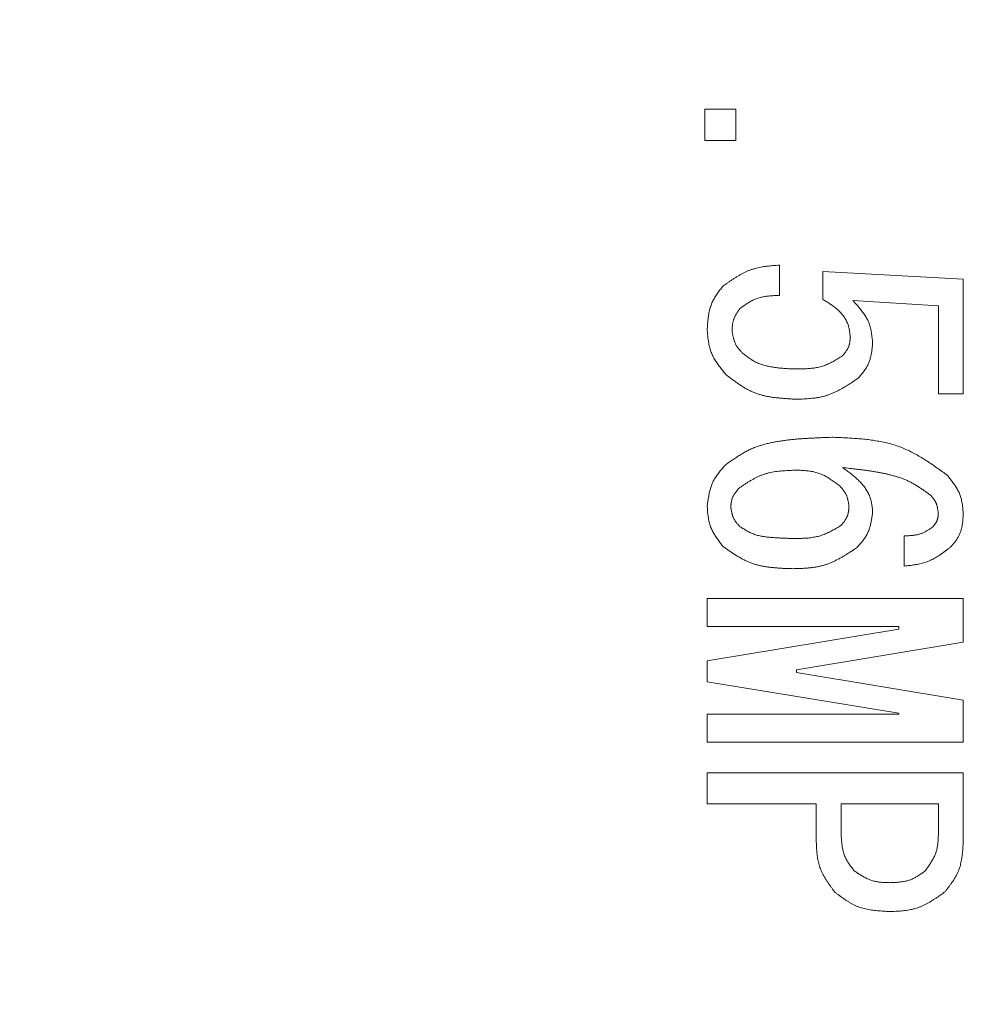
# Model space of a CAD drawing. Units: millimetres. Extents: x 146 to 5773, y -3013 to 4136.
# Drawn here: x 4119 to 4130, y 3477 to 3488 of the extents above; entities that cross this region are included whole.
import ezdxf

# ---------------------------------------------------------------- set-up
doc = ezdxf.new("R2010")
doc.units = ezdxf.units.MM
doc.layers.add('NoLayerName_001', color=7, linetype='Continuous')

msp = doc.modelspace()

# ---------------------------------------------------------------- linework, layer by layer
at = {"layer": 'NoLayerName_001', "color": 6, "linetype": 'Continuous', "lineweight": 9}
for p, q in [((4126.824, 3486.735), (4126.824, 3487.096)), ((4126.824, 3487.096), (4127.185, 3487.096)), ((4127.185, 3487.096), (4127.185, 3486.735)), ((4127.185, 3486.735), (4126.824, 3486.735)), ((4127.689, 3485.286), (4127.689, 3484.935)), ((4128.192, 3484.889), (4128.192, 3485.214)), ((4128.192, 3485.214), (4129.824, 3485.123)), ((4129.824, 3485.123), (4129.824, 3483.791)), ((4129.536, 3484.813), (4128.543, 3484.874)), ((4129.536, 3483.791), (4129.536, 3484.813)), ((4129.824, 3483.791), (4129.536, 3483.791)), ((4129.138, 3481.793), (4129.138, 3482.144)), ((4126.851, 3481.416), (4129.824, 3481.416)), ((4126.851, 3481.091), (4126.851, 3481.416)), ((4129.824, 3481.416), (4129.824, 3480.908)), ((4129.077, 3481.091), (4126.851, 3481.091)), ((4129.077, 3481.061), (4129.077, 3481.091)), ((4126.851, 3480.694), (4129.077, 3481.061)), ((4129.824, 3480.908), (4127.887, 3480.588)), ((4126.851, 3480.45), (4126.851, 3480.694)), ((4127.887, 3480.588), (4127.887, 3480.557)), ((4127.887, 3480.557), (4129.824, 3480.237)), ((4129.077, 3480.084), (4126.851, 3480.45)), ((4129.824, 3480.237), (4129.824, 3479.749)), ((4126.851, 3480.073), (4129.077, 3480.073)), ((4126.851, 3479.749), (4126.851, 3480.073)), ((4129.077, 3480.073), (4129.077, 3480.084)), ((4129.824, 3479.749), (4126.851, 3479.749)), ((4126.851, 3479.032), (4126.851, 3479.393)), ((4126.851, 3479.393), (4129.824, 3479.393)), ((4129.824, 3479.393), (4129.824, 3478.589)), ((4128.117, 3479.032), (4126.851, 3479.032)), ((4128.117, 3478.589), (4128.117, 3479.032)), ((4128.406, 3479.032), (4128.406, 3478.681)), ((4129.536, 3479.032), (4128.406, 3479.032)), ((4129.536, 3478.681), (4129.536, 3479.032))]:
    msp.add_line(p, q, dxfattribs=at)
msp.add_arc((4180.919, 3488.277), 79.493, 320.5594, 171.1707, dxfattribs=at)
for points, knots in [([(4127.033, 3485.042), (4127.043, 3485.049), (4127.063, 3485.063), (4127.092, 3485.084), (4127.122, 3485.105), (4127.152, 3485.125), (4127.182, 3485.144), (4127.213, 3485.163), (4127.244, 3485.181), (4127.275, 3485.197), (4127.307, 3485.212), (4127.339, 3485.226), (4127.372, 3485.238), (4127.406, 3485.248), (4127.44, 3485.256), (4127.475, 3485.263), (4127.51, 3485.269), (4127.545, 3485.274), (4127.581, 3485.278), (4127.617, 3485.281), (4127.653, 3485.283), (4127.677, 3485.285), (4127.689, 3485.286)], [0, 0, 0, 0, 0.0364471, 0.072845, 0.109147, 0.145311, 0.1813024, 0.2170966, 0.2526816, 0.2880612, 0.3232581, 0.3583163, 0.393305, 0.4283186, 0.4634495, 0.4987568, 0.5342696, 0.569991, 0.6059034, 0.6419729, 0.6781537, 0.7143921, 0.7143921, 0.7143921, 0.7143921]), ([(4126.851, 3484.538), (4126.852, 3484.548), (4126.853, 3484.566), (4126.855, 3484.594), (4126.857, 3484.622), (4126.859, 3484.65), (4126.863, 3484.677), (4126.866, 3484.705), (4126.871, 3484.732), (4126.877, 3484.758), (4126.883, 3484.784), (4126.891, 3484.81), (4126.9, 3484.835), (4126.911, 3484.86), (4126.923, 3484.884), (4126.937, 3484.907), (4126.951, 3484.93), (4126.967, 3484.953), (4126.983, 3484.975), (4126.999, 3484.998), (4127.016, 3485.02), (4127.027, 3485.034), (4127.033, 3485.042)], [0, 0, 0, 0, 0.0280761, 0.0561082, 0.0840542, 0.1118765, 0.1395437, 0.1670335, 0.1943347, 0.2214504, 0.2484003, 0.2752236, 0.301982, 0.3287602, 0.3556427, 0.3826839, 0.4099102, 0.4373248, 0.464912, 0.4926409, 0.5204703, 0.5483517, 0.5483517, 0.5483517, 0.5483517]), ([(4127.689, 3484.935), (4127.68, 3484.935), (4127.664, 3484.934), (4127.638, 3484.933), (4127.613, 3484.931), (4127.588, 3484.93), (4127.564, 3484.927), (4127.539, 3484.925), (4127.515, 3484.921), (4127.491, 3484.916), (4127.467, 3484.911), (4127.444, 3484.904), (4127.421, 3484.897), (4127.398, 3484.888), (4127.376, 3484.877), (4127.355, 3484.866), (4127.334, 3484.853), (4127.313, 3484.84), (4127.292, 3484.826), (4127.272, 3484.812), (4127.252, 3484.797), (4127.238, 3484.787), (4127.231, 3484.783)], [0, 0, 0, 0, 0.0252724, 0.0505061, 0.0756643, 0.100714, 0.1256277, 0.1503858, 0.1749785, 0.1994083, 0.2236926, 0.2478656, 0.2719811, 0.2961132, 0.3203362, 0.3446981, 0.3692223, 0.3939118, 0.4187527, 0.4437181, 0.4687719, 0.4938712, 0.4938712, 0.4938712, 0.4938712]), ([(4128.513, 3484.447), (4128.512, 3484.455), (4128.51, 3484.47), (4128.508, 3484.493), (4128.504, 3484.516), (4128.501, 3484.539), (4128.496, 3484.561), (4128.49, 3484.583), (4128.483, 3484.605), (4128.474, 3484.626), (4128.464, 3484.647), (4128.453, 3484.667), (4128.44, 3484.686), (4128.426, 3484.705), (4128.412, 3484.723), (4128.396, 3484.74), (4128.38, 3484.756), (4128.363, 3484.772), (4128.345, 3484.787), (4128.327, 3484.801), (4128.309, 3484.815), (4128.29, 3484.828), (4128.271, 3484.841), (4128.251, 3484.853), (4128.232, 3484.865), (4128.212, 3484.877), (4128.199, 3484.885), (4128.192, 3484.889)], [0, 0, 0, 0, 0.0232337, 0.0464242, 0.0695355, 0.0925451, 0.115452, 0.1382842, 0.1611057, 0.1840039, 0.2070075, 0.2301102, 0.253289, 0.2765068, 0.2997147, 0.3228538, 0.34588, 0.3688293, 0.3917478, 0.4146695, 0.4376178, 0.4606064, 0.4836407, 0.5067197, 0.5298368, 0.5529815, 0.5761406, 0.5761406, 0.5761406, 0.5761406]), ([(4128.543, 3484.874), (4128.55, 3484.867), (4128.563, 3484.852), (4128.583, 3484.831), (4128.602, 3484.809), (4128.621, 3484.787), (4128.639, 3484.765), (4128.656, 3484.742), (4128.673, 3484.719), (4128.688, 3484.696), (4128.703, 3484.672), (4128.715, 3484.647), (4128.727, 3484.622), (4128.736, 3484.596), (4128.744, 3484.569), (4128.751, 3484.542), (4128.756, 3484.514), (4128.76, 3484.486), (4128.764, 3484.457), (4128.767, 3484.429), (4128.77, 3484.4), (4128.771, 3484.38), (4128.772, 3484.371)], [0, 0, 0, 0, 0.0293239, 0.0585916, 0.0877498, 0.1167501, 0.1455526, 0.1741284, 0.2024632, 0.2305606, 0.2584459, 0.2861696, 0.3138115, 0.3414809, 0.3692858, 0.3972948, 0.4255413, 0.4540285, 0.4827358, 0.5116236, 0.5406392, 0.5697208, 0.5697208, 0.5697208, 0.5697208]), ([(4127.231, 3484.783), (4127.228, 3484.779), (4127.223, 3484.771), (4127.215, 3484.759), (4127.207, 3484.747), (4127.199, 3484.735), (4127.191, 3484.723), (4127.184, 3484.711), (4127.177, 3484.699), (4127.171, 3484.687), (4127.165, 3484.674), (4127.16, 3484.661), (4127.155, 3484.648), (4127.152, 3484.635), (4127.149, 3484.622), (4127.146, 3484.608), (4127.144, 3484.594), (4127.143, 3484.58), (4127.142, 3484.566), (4127.141, 3484.552), (4127.14, 3484.537), (4127.14, 3484.528), (4127.14, 3484.523)], [0, 0, 0, 0, 0.0143741, 0.0287271, 0.043039, 0.0572918, 0.0714706, 0.0855648, 0.0995692, 0.1134854, 0.1273231, 0.1411011, 0.1548491, 0.1686077, 0.1824166, 0.1963013, 0.2102742, 0.2243367, 0.2384812, 0.252693, 0.2669526, 0.2812369, 0.2812369, 0.2812369, 0.2812369]), ([(4127.063, 3484.02), (4127.057, 3484.027), (4127.045, 3484.043), (4127.027, 3484.066), (4127.009, 3484.089), (4126.991, 3484.112), (4126.974, 3484.136), (4126.958, 3484.159), (4126.943, 3484.184), (4126.929, 3484.208), (4126.915, 3484.233), (4126.903, 3484.259), (4126.893, 3484.285), (4126.884, 3484.311), (4126.877, 3484.338), (4126.871, 3484.366), (4126.866, 3484.394), (4126.862, 3484.423), (4126.858, 3484.451), (4126.856, 3484.48), (4126.853, 3484.509), (4126.852, 3484.529), (4126.851, 3484.538)], [0, 0, 0, 0, 0.0294177, 0.0587885, 0.0880677, 0.1172152, 0.1461977, 0.1749915, 0.2035849, 0.231981, 0.2602013, 0.2882877, 0.3163061, 0.3443473, 0.3725004, 0.4008226, 0.4293419, 0.4580614, 0.486964, 0.5160171, 0.5451768, 0.5743916, 0.5743916, 0.5743916, 0.5743916]), ([(4127.14, 3484.523), (4127.141, 3484.518), (4127.142, 3484.508), (4127.145, 3484.494), (4127.147, 3484.479), (4127.15, 3484.464), (4127.153, 3484.45), (4127.157, 3484.436), (4127.161, 3484.422), (4127.165, 3484.408), (4127.17, 3484.394), (4127.175, 3484.381), (4127.181, 3484.368), (4127.188, 3484.355), (4127.196, 3484.343), (4127.204, 3484.331), (4127.213, 3484.32), (4127.222, 3484.308), (4127.232, 3484.297), (4127.242, 3484.286), (4127.252, 3484.275), (4127.258, 3484.268), (4127.262, 3484.264)], [0, 0, 0, 0, 0.0149961, 0.0299697, 0.0448994, 0.0597661, 0.0745538, 0.0892513, 0.1038529, 0.1183605, 0.1327841, 0.1471441, 0.161472, 0.1758113, 0.1902043, 0.2046782, 0.2192463, 0.23391, 0.2486611, 0.2634842, 0.2783582, 0.2932585, 0.2932585, 0.2932585, 0.2932585]), ([(4128.421, 3484.233), (4128.424, 3484.237), (4128.429, 3484.243), (4128.437, 3484.252), (4128.444, 3484.262), (4128.452, 3484.271), (4128.459, 3484.281), (4128.466, 3484.29), (4128.473, 3484.3), (4128.479, 3484.31), (4128.484, 3484.321), (4128.49, 3484.331), (4128.494, 3484.342), (4128.498, 3484.353), (4128.501, 3484.364), (4128.504, 3484.376), (4128.506, 3484.387), (4128.508, 3484.399), (4128.509, 3484.411), (4128.51, 3484.423), (4128.512, 3484.435), (4128.512, 3484.443), (4128.513, 3484.447)], [0, 0, 0, 0, 0.0122218, 0.0244234, 0.0365853, 0.0486903, 0.0607239, 0.0726758, 0.0845408, 0.0963204, 0.1080237, 0.1196689, 0.1312845, 0.1429097, 0.1545832, 0.16633, 0.1781622, 0.190081, 0.2020792, 0.2141427, 0.2262522, 0.2383857, 0.2383857, 0.2383857, 0.2383857]), ([(4128.772, 3484.371), (4128.771, 3484.363), (4128.769, 3484.348), (4128.767, 3484.326), (4128.764, 3484.304), (4128.761, 3484.281), (4128.757, 3484.259), (4128.753, 3484.238), (4128.748, 3484.216), (4128.742, 3484.195), (4128.736, 3484.174), (4128.729, 3484.154), (4128.72, 3484.134), (4128.71, 3484.115), (4128.699, 3484.096), (4128.688, 3484.078), (4128.675, 3484.06), (4128.662, 3484.043), (4128.648, 3484.025), (4128.633, 3484.008), (4128.619, 3483.991), (4128.609, 3483.98), (4128.604, 3483.974)], [0, 0, 0, 0, 0.0226089, 0.0451816, 0.0676835, 0.0900838, 0.1123568, 0.134484, 0.1564565, 0.1782767, 0.1999611, 0.2215422, 0.2430709, 0.2646171, 0.2862497, 0.308013, 0.3299285, 0.3519984, 0.3742098, 0.3965373, 0.4189472, 0.4413995, 0.4413995, 0.4413995, 0.4413995]), ([(4127.262, 3484.264), (4127.269, 3484.259), (4127.283, 3484.248), (4127.303, 3484.232), (4127.324, 3484.216), (4127.346, 3484.201), (4127.367, 3484.187), (4127.39, 3484.174), (4127.413, 3484.161), (4127.436, 3484.15), (4127.46, 3484.141), (4127.485, 3484.132), (4127.51, 3484.124), (4127.535, 3484.118), (4127.561, 3484.112), (4127.587, 3484.107), (4127.612, 3484.102), (4127.638, 3484.098), (4127.664, 3484.095), (4127.69, 3484.092), (4127.716, 3484.09), (4127.742, 3484.088), (4127.768, 3484.086), (4127.794, 3484.084), (4127.82, 3484.083), (4127.846, 3484.082), (4127.863, 3484.081), (4127.872, 3484.081)], [0, 0, 0, 0, 0.0262702, 0.0525067, 0.0786807, 0.1047733, 0.1307804, 0.1567181, 0.182628, 0.2085719, 0.2345858, 0.2606808, 0.2868514, 0.3130772, 0.3393256, 0.3655529, 0.39172, 0.4178354, 0.4439161, 0.4699756, 0.4960239, 0.5220681, 0.5481128, 0.5741603, 0.6002115, 0.6262659, 0.652322, 0.652322, 0.652322, 0.652322]), ([(4127.872, 3484.081), (4127.882, 3484.081), (4127.902, 3484.081), (4127.931, 3484.081), (4127.961, 3484.082), (4127.99, 3484.083), (4128.02, 3484.085), (4128.049, 3484.087), (4128.077, 3484.09), (4128.106, 3484.094), (4128.134, 3484.099), (4128.162, 3484.105), (4128.19, 3484.113), (4128.217, 3484.123), (4128.243, 3484.133), (4128.269, 3484.145), (4128.295, 3484.158), (4128.321, 3484.172), (4128.346, 3484.187), (4128.371, 3484.202), (4128.396, 3484.218), (4128.413, 3484.228), (4128.421, 3484.233)], [0, 0, 0, 0, 0.0297079, 0.0593751, 0.0889632, 0.1184374, 0.1477689, 0.1769373, 0.2059323, 0.2347565, 0.2634281, 0.2919826, 0.3204761, 0.3489857, 0.3775896, 0.4063384, 0.4352571, 0.4643491, 0.4936001, 0.5229821, 0.5524568, 0.5819795, 0.5819795, 0.5819795, 0.5819795]), ([(4127.872, 3483.73), (4127.857, 3483.731), (4127.827, 3483.733), (4127.782, 3483.735), (4127.737, 3483.739), (4127.693, 3483.743), (4127.649, 3483.747), (4127.605, 3483.753), (4127.562, 3483.76), (4127.519, 3483.769), (4127.477, 3483.78), (4127.436, 3483.792), (4127.395, 3483.807), (4127.356, 3483.824), (4127.317, 3483.844), (4127.28, 3483.865), (4127.243, 3483.889), (4127.206, 3483.913), (4127.17, 3483.939), (4127.134, 3483.965), (4127.099, 3483.992), (4127.075, 3484.011), (4127.063, 3484.02)], [0, 0, 0, 0, 0.0450943, 0.0901165, 0.1349978, 0.1796764, 0.2241011, 0.2682351, 0.3120602, 0.3555813, 0.3988306, 0.4418725, 0.4848077, 0.5277754, 0.5709139, 0.6143123, 0.6580142, 0.7020246, 0.7463177, 0.790843, 0.8355329, 0.8803079, 0.8803079, 0.8803079, 0.8803079]), ([(4128.604, 3483.974), (4128.593, 3483.967), (4128.571, 3483.952), (4128.537, 3483.929), (4128.504, 3483.907), (4128.47, 3483.886), (4128.436, 3483.866), (4128.402, 3483.846), (4128.367, 3483.828), (4128.332, 3483.81), (4128.296, 3483.795), (4128.26, 3483.781), (4128.223, 3483.769), (4128.186, 3483.759), (4128.148, 3483.751), (4128.109, 3483.745), (4128.07, 3483.74), (4128.031, 3483.737), (4127.992, 3483.734), (4127.952, 3483.732), (4127.912, 3483.731), (4127.885, 3483.73), (4127.872, 3483.73)], [0, 0, 0, 0, 0.040278, 0.0804989, 0.1206084, 0.1605577, 0.2003066, 0.2398265, 0.2791034, 0.3181419, 0.3569681, 0.3956337, 0.434219, 0.4728341, 0.5115861, 0.5505435, 0.5897396, 0.6291779, 0.6688379, 0.7086802, 0.7486515, 0.7886895, 0.7886895, 0.7886895, 0.7886895]), ([(4127.063, 3482.967), (4127.078, 3482.977), (4127.106, 3482.998), (4127.149, 3483.028), (4127.193, 3483.057), (4127.237, 3483.085), (4127.281, 3483.112), (4127.327, 3483.136), (4127.374, 3483.158), (4127.422, 3483.178), (4127.471, 3483.194), (4127.522, 3483.208), (4127.572, 3483.221), (4127.624, 3483.231), (4127.676, 3483.24), (4127.727, 3483.248), (4127.779, 3483.255), (4127.831, 3483.261), (4127.883, 3483.266), (4127.935, 3483.27), (4127.987, 3483.274), (4128.039, 3483.277), (4128.091, 3483.279), (4128.143, 3483.282), (4128.212, 3483.285), (4128.264, 3483.286), (4128.299, 3483.288)], [0, 0, 0, 0, 0.052623, 0.105164, 0.157555, 0.209746, 0.261726, 0.313526, 0.36524, 0.41701, 0.468938, 0.521066, 0.573389, 0.625864, 0.678417, 0.730945, 0.783357, 0.835656, 0.887865, 0.940005, 0.992093, 1.044142, 1.096163, 1.148164, 1.200152, 1.304108, 1.304108, 1.304108, 1.304108]), ([(4128.299, 3483.288), (4128.324, 3483.287), (4128.373, 3483.285), (4128.447, 3483.282), (4128.52, 3483.278), (4128.594, 3483.273), (4128.666, 3483.267), (4128.739, 3483.259), (4128.81, 3483.248), (4128.88, 3483.235), (4128.95, 3483.22), (4129.018, 3483.201), (4129.085, 3483.178), (4129.151, 3483.152), (4129.215, 3483.121), (4129.278, 3483.088), (4129.34, 3483.052), (4129.402, 3483.013), (4129.462, 3482.973), (4129.522, 3482.931), (4129.582, 3482.888), (4129.622, 3482.86), (4129.641, 3482.845)], [0, 0, 0, 0, 0.074067, 0.14802, 0.22175, 0.295161, 0.368172, 0.440724, 0.512788, 0.584374, 0.65553, 0.726358, 0.797016, 0.867723, 0.938698, 1.010081, 1.081943, 1.154292, 1.227087, 1.300249, 1.37367, 1.447227, 1.447227, 1.447227, 1.447227]), ([(4126.851, 3482.494), (4126.852, 3482.503), (4126.855, 3482.521), (4126.859, 3482.548), (4126.863, 3482.575), (4126.868, 3482.601), (4126.873, 3482.628), (4126.878, 3482.654), (4126.885, 3482.679), (4126.892, 3482.704), (4126.901, 3482.729), (4126.91, 3482.753), (4126.921, 3482.777), (4126.933, 3482.8), (4126.947, 3482.822), (4126.961, 3482.844), (4126.977, 3482.865), (4126.993, 3482.886), (4127.01, 3482.907), (4127.028, 3482.927), (4127.045, 3482.947), (4127.057, 3482.961), (4127.063, 3482.967)], [0, 0, 0, 0, 0.0271624, 0.054283, 0.0813218, 0.1082431, 0.1350172, 0.1616229, 0.18805, 0.2143014, 0.2403963, 0.2663724, 0.2922885, 0.3182255, 0.3442628, 0.370451, 0.3968148, 0.423357, 0.4500623, 0.4769017, 0.5038361, 0.5308196, 0.5308196, 0.5308196, 0.5308196]), ([(4127.902, 3482.906), (4127.89, 3482.906), (4127.865, 3482.905), (4127.827, 3482.904), (4127.79, 3482.903), (4127.753, 3482.9), (4127.716, 3482.898), (4127.679, 3482.894), (4127.643, 3482.889), (4127.607, 3482.883), (4127.571, 3482.876), (4127.537, 3482.867), (4127.502, 3482.856), (4127.469, 3482.843), (4127.436, 3482.828), (4127.403, 3482.812), (4127.371, 3482.794), (4127.34, 3482.775), (4127.309, 3482.755), (4127.278, 3482.735), (4127.247, 3482.714), (4127.226, 3482.7), (4127.216, 3482.693)], [0, 0, 0, 0, 0.0375974, 0.0751394, 0.1125733, 0.1498518, 0.1869355, 0.2237964, 0.2604204, 0.2968113, 0.3329937, 0.3690165, 0.4049565, 0.4409197, 0.4770124, 0.5133037, 0.5498273, 0.5865876, 0.6235648, 0.6607205, 0.6980028, 0.7353505, 0.7353505, 0.7353505, 0.7353505]), ([(4128.391, 3482.723), (4128.383, 3482.729), (4128.369, 3482.74), (4128.347, 3482.756), (4128.325, 3482.772), (4128.303, 3482.787), (4128.28, 3482.802), (4128.258, 3482.816), (4128.235, 3482.83), (4128.211, 3482.843), (4128.188, 3482.854), (4128.164, 3482.864), (4128.139, 3482.873), (4128.114, 3482.881), (4128.089, 3482.887), (4128.063, 3482.892), (4128.037, 3482.896), (4128.01, 3482.899), (4127.983, 3482.901), (4127.957, 3482.903), (4127.93, 3482.905), (4127.911, 3482.906), (4127.902, 3482.906)], [0, 0, 0, 0, 0.0273121, 0.0545823, 0.0817704, 0.1088406, 0.1357632, 0.1625169, 0.1890914, 0.2154898, 0.2417311, 0.2678534, 0.2939156, 0.3199989, 0.3461828, 0.3725181, 0.3990296, 0.42572, 0.452574, 0.4795625, 0.5066462, 0.5337791, 0.5337791, 0.5337791, 0.5337791]), ([(4129.443, 3482.616), (4129.431, 3482.625), (4129.408, 3482.642), (4129.372, 3482.668), (4129.336, 3482.692), (4129.3, 3482.716), (4129.263, 3482.739), (4129.225, 3482.761), (4129.186, 3482.78), (4129.146, 3482.797), (4129.106, 3482.813), (4129.065, 3482.827), (4129.023, 3482.839), (4128.98, 3482.851), (4128.938, 3482.861), (4128.895, 3482.87), (4128.852, 3482.878), (4128.809, 3482.886), (4128.766, 3482.893), (4128.723, 3482.9), (4128.68, 3482.906), (4128.637, 3482.911), (4128.594, 3482.917), (4128.551, 3482.922), (4128.493, 3482.929), (4128.45, 3482.934), (4128.421, 3482.937)], [0, 0, 0, 0, 0.043866, 0.087678, 0.131392, 0.174975, 0.21842, 0.261748, 0.305019, 0.348327, 0.391737, 0.435278, 0.478947, 0.522716, 0.566536, 0.610341, 0.65407, 0.697724, 0.74132, 0.78487, 0.828386, 0.871875, 0.915346, 0.958804, 1.002253, 1.089137, 1.089137, 1.089137, 1.089137]), ([(4128.421, 3482.937), (4128.428, 3482.932), (4128.443, 3482.921), (4128.464, 3482.906), (4128.486, 3482.89), (4128.507, 3482.874), (4128.528, 3482.858), (4128.548, 3482.841), (4128.569, 3482.824), (4128.588, 3482.807), (4128.607, 3482.789), (4128.626, 3482.771), (4128.643, 3482.752), (4128.66, 3482.732), (4128.676, 3482.712), (4128.691, 3482.69), (4128.705, 3482.668), (4128.718, 3482.645), (4128.729, 3482.622), (4128.739, 3482.598), (4128.748, 3482.573), (4128.755, 3482.548), (4128.76, 3482.522), (4128.764, 3482.496), (4128.767, 3482.47), (4128.77, 3482.444), (4128.771, 3482.427), (4128.772, 3482.418)], [0, 0, 0, 0, 0.0266584, 0.0532942, 0.0798858, 0.1064134, 0.1328606, 0.1592148, 0.1854688, 0.2116215, 0.2376797, 0.2636587, 0.2895835, 0.3154903, 0.3414273, 0.3674553, 0.3936192, 0.4198686, 0.4461387, 0.4723763, 0.4985422, 0.5246172, 0.5506552, 0.5767322, 0.6028796, 0.6290934, 0.6553462, 0.6553462, 0.6553462, 0.6553462]), ([(4129.641, 3482.845), (4129.647, 3482.838), (4129.657, 3482.825), (4129.673, 3482.805), (4129.689, 3482.784), (4129.704, 3482.763), (4129.719, 3482.743), (4129.733, 3482.722), (4129.746, 3482.7), (4129.759, 3482.679), (4129.77, 3482.657), (4129.78, 3482.634), (4129.789, 3482.611), (4129.797, 3482.588), (4129.803, 3482.564), (4129.808, 3482.539), (4129.812, 3482.514), (4129.816, 3482.489), (4129.819, 3482.464), (4129.821, 3482.439), (4129.823, 3482.413), (4129.824, 3482.396), (4129.824, 3482.388)], [0, 0, 0, 0, 0.0258593, 0.0516777, 0.0774162, 0.1030399, 0.1285198, 0.1538351, 0.1789758, 0.2039446, 0.2287601, 0.2534591, 0.2780991, 0.3027591, 0.3275167, 0.3524219, 0.3774989, 0.4027502, 0.4281612, 0.4537034, 0.4793384, 0.5050214, 0.5050214, 0.5050214, 0.5050214]), ([(4127.216, 3482.693), (4127.213, 3482.69), (4127.208, 3482.683), (4127.201, 3482.674), (4127.193, 3482.664), (4127.186, 3482.655), (4127.178, 3482.645), (4127.172, 3482.635), (4127.165, 3482.626), (4127.159, 3482.616), (4127.153, 3482.605), (4127.148, 3482.595), (4127.144, 3482.584), (4127.14, 3482.573), (4127.137, 3482.562), (4127.134, 3482.55), (4127.132, 3482.539), (4127.13, 3482.527), (4127.128, 3482.515), (4127.127, 3482.503), (4127.126, 3482.491), (4127.125, 3482.483), (4127.124, 3482.479)], [0, 0, 0, 0, 0.0121891, 0.024359, 0.0364915, 0.0485699, 0.0605808, 0.0725143, 0.0843657, 0.0961363, 0.1078347, 0.1194782, 0.1310936, 0.1427179, 0.1543879, 0.1661272, 0.1779471, 0.1898491, 0.2018262, 0.213865, 0.2259476, 0.2380527, 0.2380527, 0.2380527, 0.2380527]), ([(4128.497, 3482.479), (4128.497, 3482.484), (4128.496, 3482.493), (4128.494, 3482.507), (4128.492, 3482.521), (4128.49, 3482.534), (4128.487, 3482.548), (4128.484, 3482.561), (4128.481, 3482.574), (4128.478, 3482.587), (4128.474, 3482.6), (4128.469, 3482.613), (4128.463, 3482.625), (4128.457, 3482.637), (4128.45, 3482.648), (4128.443, 3482.659), (4128.435, 3482.67), (4128.427, 3482.681), (4128.418, 3482.692), (4128.409, 3482.702), (4128.4, 3482.713), (4128.394, 3482.72), (4128.391, 3482.723)], [0, 0, 0, 0, 0.0139797, 0.0279371, 0.0418513, 0.0557032, 0.069477, 0.0831616, 0.0967513, 0.1102478, 0.1236611, 0.1370112, 0.1503292, 0.163658, 0.1770397, 0.1905015, 0.2040564, 0.217706, 0.2314423, 0.2452497, 0.2591075, 0.2729913, 0.2729913, 0.2729913, 0.2729913]), ([(4129.535, 3482.403), (4129.534, 3482.407), (4129.533, 3482.415), (4129.532, 3482.427), (4129.53, 3482.439), (4129.528, 3482.451), (4129.526, 3482.463), (4129.524, 3482.475), (4129.521, 3482.486), (4129.518, 3482.498), (4129.515, 3482.509), (4129.511, 3482.52), (4129.506, 3482.53), (4129.501, 3482.541), (4129.495, 3482.551), (4129.488, 3482.561), (4129.482, 3482.57), (4129.474, 3482.58), (4129.467, 3482.589), (4129.459, 3482.598), (4129.451, 3482.607), (4129.446, 3482.613), (4129.443, 3482.616)], [0, 0, 0, 0, 0.0122031, 0.0243864, 0.0365314, 0.048621, 0.0606413, 0.0725823, 0.0844392, 0.0962132, 0.1079133, 0.1195572, 0.1311725, 0.1427973, 0.1544692, 0.1662122, 0.1780379, 0.1899477, 0.2019344, 0.2139844, 0.2260791, 0.2381969, 0.2381969, 0.2381969, 0.2381969]), ([(4127.033, 3482.022), (4127.028, 3482.029), (4127.017, 3482.043), (4127.001, 3482.064), (4126.985, 3482.085), (4126.97, 3482.107), (4126.955, 3482.128), (4126.941, 3482.15), (4126.928, 3482.172), (4126.915, 3482.195), (4126.904, 3482.217), (4126.894, 3482.241), (4126.885, 3482.264), (4126.877, 3482.289), (4126.871, 3482.313), (4126.866, 3482.338), (4126.862, 3482.364), (4126.859, 3482.39), (4126.856, 3482.416), (4126.854, 3482.442), (4126.853, 3482.468), (4126.852, 3482.486), (4126.851, 3482.494)], [0, 0, 0, 0, 0.0265618, 0.0530821, 0.0795217, 0.1058452, 0.1320231, 0.1580347, 0.1838696, 0.2095308, 0.2350371, 0.2604257, 0.2857548, 0.3111044, 0.336553, 0.3621507, 0.387922, 0.4138697, 0.4399788, 0.4662205, 0.4925561, 0.5189402, 0.5189402, 0.5189402, 0.5189402]), ([(4127.124, 3482.479), (4127.125, 3482.475), (4127.127, 3482.466), (4127.129, 3482.453), (4127.131, 3482.44), (4127.133, 3482.427), (4127.136, 3482.414), (4127.139, 3482.402), (4127.142, 3482.389), (4127.146, 3482.377), (4127.15, 3482.365), (4127.155, 3482.353), (4127.16, 3482.342), (4127.167, 3482.331), (4127.173, 3482.32), (4127.181, 3482.31), (4127.188, 3482.299), (4127.196, 3482.289), (4127.205, 3482.279), (4127.214, 3482.27), (4127.222, 3482.26), (4127.228, 3482.254), (4127.231, 3482.25)], [0, 0, 0, 0, 0.0132285, 0.0264366, 0.0396051, 0.0527165, 0.0657564, 0.0787145, 0.091586, 0.1043721, 0.1170822, 0.1297346, 0.1423578, 0.1549911, 0.1676731, 0.1804283, 0.1932689, 0.206196, 0.2192023, 0.2322738, 0.2453913, 0.2585328, 0.2585328, 0.2585328, 0.2585328]), ([(4128.406, 3482.266), (4128.408, 3482.269), (4128.414, 3482.275), (4128.421, 3482.284), (4128.429, 3482.294), (4128.437, 3482.303), (4128.444, 3482.313), (4128.451, 3482.323), (4128.457, 3482.333), (4128.464, 3482.343), (4128.469, 3482.353), (4128.474, 3482.363), (4128.479, 3482.374), (4128.483, 3482.385), (4128.486, 3482.396), (4128.488, 3482.408), (4128.491, 3482.419), (4128.492, 3482.431), (4128.494, 3482.443), (4128.495, 3482.455), (4128.496, 3482.467), (4128.497, 3482.475), (4128.497, 3482.479)], [0, 0, 0, 0, 0.0122212, 0.0244222, 0.0365836, 0.048688, 0.0607211, 0.0726725, 0.0845372, 0.0963164, 0.1080193, 0.1196642, 0.1312795, 0.1429044, 0.1545776, 0.1663241, 0.1781558, 0.1900743, 0.202072, 0.214135, 0.226244, 0.2383769, 0.2383769, 0.2383769, 0.2383769]), ([(4128.772, 3482.418), (4128.771, 3482.41), (4128.769, 3482.395), (4128.765, 3482.371), (4128.762, 3482.348), (4128.758, 3482.325), (4128.754, 3482.302), (4128.749, 3482.279), (4128.744, 3482.257), (4128.737, 3482.235), (4128.73, 3482.214), (4128.722, 3482.193), (4128.713, 3482.172), (4128.702, 3482.152), (4128.69, 3482.133), (4128.678, 3482.114), (4128.664, 3482.095), (4128.65, 3482.077), (4128.635, 3482.059), (4128.62, 3482.041), (4128.604, 3482.024), (4128.594, 3482.012), (4128.589, 3482.006)], [0, 0, 0, 0, 0.0236329, 0.0472288, 0.0707525, 0.0941725, 0.1174625, 0.1406037, 0.1635872, 0.1864155, 0.2091054, 0.2316902, 0.254222, 0.2767722, 0.2994108, 0.3221828, 0.3451099, 0.3681946, 0.3914234, 0.4147707, 0.4382018, 0.4616764, 0.4616764, 0.4616764, 0.4616764]), ([(4129.474, 3482.25), (4129.475, 3482.253), (4129.479, 3482.257), (4129.484, 3482.264), (4129.489, 3482.271), (4129.495, 3482.278), (4129.499, 3482.284), (4129.504, 3482.292), (4129.509, 3482.299), (4129.513, 3482.306), (4129.517, 3482.313), (4129.52, 3482.321), (4129.523, 3482.328), (4129.526, 3482.336), (4129.528, 3482.344), (4129.529, 3482.352), (4129.531, 3482.361), (4129.532, 3482.369), (4129.533, 3482.377), (4129.533, 3482.386), (4129.534, 3482.394), (4129.534, 3482.4), (4129.535, 3482.403)], [0, 0, 0, 0, 0.0086268, 0.0172398, 0.0258257, 0.0343726, 0.0428709, 0.0513133, 0.0596965, 0.0680215, 0.0762944, 0.0845279, 0.0927413, 0.1009614, 0.1092147, 0.117518, 0.1258795, 0.1343001, 0.1427749, 0.1512941, 0.1598449, 0.1684119, 0.1684119, 0.1684119, 0.1684119]), ([(4129.824, 3482.388), (4129.824, 3482.381), (4129.823, 3482.367), (4129.821, 3482.347), (4129.82, 3482.326), (4129.818, 3482.306), (4129.815, 3482.286), (4129.812, 3482.266), (4129.809, 3482.247), (4129.804, 3482.227), (4129.799, 3482.208), (4129.793, 3482.189), (4129.786, 3482.171), (4129.778, 3482.153), (4129.769, 3482.136), (4129.759, 3482.119), (4129.748, 3482.102), (4129.737, 3482.086), (4129.725, 3482.07), (4129.712, 3482.053), (4129.7, 3482.037), (4129.691, 3482.027), (4129.687, 3482.022)], [0, 0, 0, 0, 0.0205341, 0.0410353, 0.0614719, 0.0818157, 0.1020433, 0.1221379, 0.1420912, 0.1619053, 0.1815951, 0.2011901, 0.2207365, 0.2402982, 0.2599381, 0.2796972, 0.2995951, 0.3196342, 0.3398026, 0.3600773, 0.3804272, 0.4008161, 0.4008161, 0.4008161, 0.4008161]), ([(4127.231, 3482.25), (4127.238, 3482.246), (4127.253, 3482.236), (4127.275, 3482.223), (4127.297, 3482.21), (4127.319, 3482.197), (4127.341, 3482.185), (4127.364, 3482.174), (4127.387, 3482.165), (4127.411, 3482.156), (4127.436, 3482.149), (4127.461, 3482.144), (4127.486, 3482.139), (4127.511, 3482.135), (4127.536, 3482.131), (4127.562, 3482.128), (4127.587, 3482.126), (4127.613, 3482.124), (4127.638, 3482.122), (4127.664, 3482.12), (4127.689, 3482.119), (4127.715, 3482.117), (4127.74, 3482.116), (4127.765, 3482.115), (4127.799, 3482.114), (4127.825, 3482.114), (4127.841, 3482.113)], [0, 0, 0, 0, 0.0257201, 0.0513997, 0.0770039, 0.1025087, 0.1279067, 0.1532134, 0.1784725, 0.203755, 0.2291141, 0.2545731, 0.2801314, 0.3057688, 0.3314484, 0.357121, 0.3827409, 0.408307, 0.4338282, 0.4593123, 0.4847661, 0.5101956, 0.535606, 0.5610018, 0.5863872, 0.6371411, 0.6371411, 0.6371411, 0.6371411]), ([(4127.841, 3482.113), (4127.852, 3482.113), (4127.872, 3482.113), (4127.902, 3482.113), (4127.933, 3482.114), (4127.963, 3482.115), (4127.993, 3482.116), (4128.023, 3482.118), (4128.052, 3482.122), (4128.081, 3482.126), (4128.11, 3482.131), (4128.139, 3482.137), (4128.167, 3482.145), (4128.195, 3482.154), (4128.222, 3482.165), (4128.249, 3482.177), (4128.276, 3482.19), (4128.302, 3482.204), (4128.328, 3482.219), (4128.354, 3482.234), (4128.38, 3482.25), (4128.397, 3482.26), (4128.406, 3482.266)], [0, 0, 0, 0, 0.0304391, 0.0608378, 0.0911575, 0.1213638, 0.151428, 0.1813296, 0.2110585, 0.2406173, 0.2700241, 0.2993144, 0.3285437, 0.3577891, 0.3871282, 0.4166115, 0.4462641, 0.4760892, 0.5060728, 0.5361868, 0.5663932, 0.5966476, 0.5966476, 0.5966476, 0.5966476]), ([(4129.138, 3482.144), (4129.144, 3482.144), (4129.156, 3482.144), (4129.175, 3482.145), (4129.193, 3482.145), (4129.211, 3482.147), (4129.23, 3482.148), (4129.248, 3482.15), (4129.265, 3482.152), (4129.283, 3482.155), (4129.3, 3482.159), (4129.317, 3482.164), (4129.334, 3482.169), (4129.351, 3482.175), (4129.367, 3482.183), (4129.382, 3482.191), (4129.398, 3482.2), (4129.413, 3482.209), (4129.429, 3482.219), (4129.444, 3482.229), (4129.459, 3482.24), (4129.469, 3482.247), (4129.474, 3482.25)], [0, 0, 0, 0, 0.0184439, 0.0368599, 0.0552212, 0.0735039, 0.0916881, 0.1097595, 0.1277112, 0.145545, 0.1632732, 0.1809207, 0.1985264, 0.216144, 0.2338272, 0.2516109, 0.2695122, 0.2875332, 0.3056639, 0.3238848, 0.3421698, 0.3604878, 0.3604878, 0.3604878, 0.3604878]), ([(4127.841, 3481.762), (4127.827, 3481.763), (4127.797, 3481.764), (4127.753, 3481.765), (4127.708, 3481.767), (4127.665, 3481.77), (4127.621, 3481.774), (4127.578, 3481.778), (4127.535, 3481.784), (4127.492, 3481.791), (4127.45, 3481.801), (4127.409, 3481.812), (4127.369, 3481.825), (4127.329, 3481.841), (4127.291, 3481.858), (4127.253, 3481.878), (4127.215, 3481.9), (4127.178, 3481.922), (4127.141, 3481.946), (4127.105, 3481.971), (4127.069, 3481.996), (4127.045, 3482.013), (4127.033, 3482.022)], [0, 0, 0, 0, 0.0444587, 0.0888502, 0.1331105, 0.177182, 0.221017, 0.2645814, 0.3078582, 0.3508517, 0.393592, 0.4361385, 0.4785846, 0.5210592, 0.5636914, 0.606565, 0.6497208, 0.693164, 0.7368706, 0.780794, 0.824871, 0.8690274, 0.8690274, 0.8690274, 0.8690274]), ([(4128.589, 3482.006), (4128.577, 3481.999), (4128.555, 3481.984), (4128.52, 3481.961), (4128.486, 3481.939), (4128.451, 3481.918), (4128.417, 3481.897), (4128.382, 3481.878), (4128.346, 3481.859), (4128.31, 3481.842), (4128.274, 3481.826), (4128.237, 3481.812), (4128.199, 3481.8), (4128.161, 3481.791), (4128.123, 3481.783), (4128.083, 3481.777), (4128.044, 3481.772), (4128.004, 3481.769), (4127.963, 3481.766), (4127.923, 3481.764), (4127.882, 3481.763), (4127.855, 3481.763), (4127.841, 3481.762)], [0, 0, 0, 0, 0.0410027, 0.0819483, 0.1227824, 0.1634562, 0.2039293, 0.2441732, 0.284174, 0.3239363, 0.3634862, 0.4028756, 0.4421847, 0.4815239, 0.5210001, 0.5606818, 0.6006024, 0.6407653, 0.68115, 0.7217172, 0.7624134, 0.8031764, 0.8031764, 0.8031764, 0.8031764]), ([(4129.687, 3482.022), (4129.679, 3482.015), (4129.663, 3482.002), (4129.638, 3481.984), (4129.614, 3481.965), (4129.589, 3481.947), (4129.564, 3481.929), (4129.538, 3481.912), (4129.513, 3481.896), (4129.487, 3481.881), (4129.46, 3481.867), (4129.433, 3481.854), (4129.406, 3481.843), (4129.377, 3481.833), (4129.349, 3481.825), (4129.32, 3481.818), (4129.29, 3481.812), (4129.26, 3481.807), (4129.23, 3481.803), (4129.199, 3481.799), (4129.169, 3481.796), (4129.148, 3481.794), (4129.138, 3481.793)], [0, 0, 0, 0, 0.0310179, 0.0619929, 0.092884, 0.1236547, 0.1542746, 0.1847221, 0.2149867, 0.2450716, 0.2749964, 0.3047995, 0.3345411, 0.3643036, 0.3941682, 0.4241868, 0.454385, 0.4847658, 0.5153136, 0.545999, 0.5767817, 0.6076148, 0.6076148, 0.6076148, 0.6076148]), ([(4128.406, 3478.681), (4128.406, 3478.673), (4128.407, 3478.657), (4128.409, 3478.633), (4128.41, 3478.61), (4128.413, 3478.586), (4128.415, 3478.563), (4128.418, 3478.54), (4128.422, 3478.517), (4128.427, 3478.495), (4128.432, 3478.472), (4128.439, 3478.451), (4128.447, 3478.429), (4128.456, 3478.408), (4128.466, 3478.388), (4128.477, 3478.368), (4128.489, 3478.349), (4128.502, 3478.329), (4128.516, 3478.31), (4128.53, 3478.291), (4128.544, 3478.272), (4128.554, 3478.26), (4128.558, 3478.254)], [0, 0, 0, 0, 0.0237984, 0.0475592, 0.0712466, 0.0948284, 0.1182779, 0.141576, 0.1647131, 0.1876919, 0.2105291, 0.2332582, 0.2559317, 0.2786219, 0.301401, 0.3243155, 0.3473881, 0.3706213, 0.3940018, 0.4175034, 0.4410908, 0.4647224, 0.4647224, 0.4647224, 0.4647224]), ([(4129.382, 3478.254), (4129.387, 3478.26), (4129.396, 3478.273), (4129.41, 3478.292), (4129.423, 3478.312), (4129.437, 3478.331), (4129.449, 3478.351), (4129.461, 3478.371), (4129.473, 3478.391), (4129.484, 3478.411), (4129.493, 3478.432), (4129.502, 3478.453), (4129.51, 3478.474), (4129.516, 3478.496), (4129.521, 3478.518), (4129.525, 3478.541), (4129.528, 3478.564), (4129.531, 3478.587), (4129.532, 3478.61), (4129.534, 3478.634), (4129.535, 3478.657), (4129.535, 3478.673), (4129.536, 3478.681)], [0, 0, 0, 0, 0.0237686, 0.047501, 0.0711627, 0.0947229, 0.1181559, 0.1414434, 0.1645766, 0.1875582, 0.2104046, 0.2331487, 0.2558413, 0.2785525, 0.3013504, 0.3242789, 0.3473591, 0.3705932, 0.3939682, 0.4174591, 0.4410318, 0.464647, 0.464647, 0.464647, 0.464647]), ([(4128.33, 3478.01), (4128.323, 3478.018), (4128.311, 3478.036), (4128.292, 3478.062), (4128.273, 3478.088), (4128.255, 3478.115), (4128.237, 3478.141), (4128.221, 3478.168), (4128.205, 3478.195), (4128.19, 3478.223), (4128.177, 3478.251), (4128.165, 3478.28), (4128.154, 3478.309), (4128.146, 3478.338), (4128.139, 3478.369), (4128.133, 3478.399), (4128.129, 3478.43), (4128.125, 3478.462), (4128.122, 3478.493), (4128.12, 3478.525), (4128.119, 3478.557), (4128.118, 3478.579), (4128.117, 3478.589)], [0, 0, 0, 0, 0.0323229, 0.0645967, 0.0967747, 0.1288149, 0.1606827, 0.1923533, 0.2238145, 0.25507, 0.2861423, 0.3170755, 0.3479387, 0.3788268, 0.4098324, 0.4410149, 0.4724031, 0.5040002, 0.5357884, 0.5677337, 0.5997902, 0.6319041, 0.6319041, 0.6319041, 0.6319041]), ([(4129.824, 3478.589), (4129.824, 3478.579), (4129.822, 3478.557), (4129.82, 3478.525), (4129.818, 3478.492), (4129.815, 3478.46), (4129.811, 3478.429), (4129.806, 3478.397), (4129.801, 3478.366), (4129.794, 3478.336), (4129.787, 3478.305), (4129.777, 3478.276), (4129.766, 3478.247), (4129.754, 3478.219), (4129.739, 3478.191), (4129.724, 3478.164), (4129.707, 3478.138), (4129.689, 3478.112), (4129.67, 3478.086), (4129.651, 3478.06), (4129.631, 3478.035), (4129.618, 3478.018), (4129.611, 3478.01)], [0, 0, 0, 0, 0.0324535, 0.0648545, 0.097153, 0.1293039, 0.16127, 0.1930245, 0.2245541, 0.2558625, 0.286973, 0.3179327, 0.348815, 0.3797212, 0.4107519, 0.441972, 0.4734131, 0.5050787, 0.5369499, 0.5689903, 0.6011503, 0.6333722, 0.6333722, 0.6333722, 0.6333722]), ([(4128.558, 3478.254), (4128.565, 3478.25), (4128.577, 3478.241), (4128.596, 3478.229), (4128.615, 3478.216), (4128.634, 3478.204), (4128.653, 3478.193), (4128.672, 3478.182), (4128.692, 3478.171), (4128.712, 3478.162), (4128.732, 3478.153), (4128.752, 3478.145), (4128.773, 3478.138), (4128.794, 3478.133), (4128.815, 3478.128), (4128.837, 3478.125), (4128.859, 3478.122), (4128.881, 3478.12), (4128.903, 3478.119), (4128.925, 3478.118), (4128.948, 3478.117), (4128.963, 3478.117), (4128.97, 3478.116)], [0, 0, 0, 0, 0.0226598, 0.0452874, 0.067852, 0.0903261, 0.1126871, 0.1349186, 0.1570129, 0.1789724, 0.2008121, 0.2225609, 0.2442644, 0.2659846, 0.2877821, 0.3096956, 0.331744, 0.3539293, 0.3762398, 0.3986533, 0.4211396, 0.4436637, 0.4436637, 0.4436637, 0.4436637]), ([(4128.97, 3478.116), (4128.978, 3478.117), (4128.993, 3478.117), (4129.016, 3478.118), (4129.038, 3478.12), (4129.061, 3478.121), (4129.083, 3478.123), (4129.105, 3478.126), (4129.127, 3478.129), (4129.149, 3478.133), (4129.17, 3478.138), (4129.191, 3478.144), (4129.212, 3478.151), (4129.232, 3478.159), (4129.251, 3478.168), (4129.271, 3478.179), (4129.29, 3478.19), (4129.309, 3478.202), (4129.327, 3478.214), (4129.346, 3478.227), (4129.364, 3478.24), (4129.376, 3478.249), (4129.382, 3478.254)], [0, 0, 0, 0, 0.0227505, 0.045466, 0.0681132, 0.0906623, 0.1130884, 0.1353736, 0.1575093, 0.1794976, 0.2013543, 0.2231103, 0.2448143, 0.2665334, 0.2883348, 0.3102619, 0.3323358, 0.3545593, 0.3769196, 0.3993927, 0.4219456, 0.4445398, 0.4445398, 0.4445398, 0.4445398]), ([(4128.97, 3477.781), (4128.958, 3477.782), (4128.935, 3477.783), (4128.899, 3477.785), (4128.864, 3477.788), (4128.828, 3477.791), (4128.793, 3477.794), (4128.759, 3477.799), (4128.724, 3477.805), (4128.691, 3477.812), (4128.657, 3477.82), (4128.625, 3477.83), (4128.593, 3477.841), (4128.561, 3477.855), (4128.531, 3477.871), (4128.501, 3477.888), (4128.472, 3477.906), (4128.443, 3477.925), (4128.414, 3477.946), (4128.386, 3477.967), (4128.358, 3477.988), (4128.339, 3478.002), (4128.33, 3478.01)], [0, 0, 0, 0, 0.0357199, 0.0713827, 0.106934, 0.1423247, 0.1775144, 0.2124738, 0.2471887, 0.2816627, 0.3159215, 0.350016, 0.384026, 0.4180616, 0.4522323, 0.4866088, 0.5212257, 0.5560869, 0.5911719, 0.626441, 0.6618403, 0.697307, 0.697307, 0.697307, 0.697307]), ([(4129.611, 3478.01), (4129.601, 3478.003), (4129.582, 3477.989), (4129.553, 3477.968), (4129.524, 3477.948), (4129.495, 3477.929), (4129.465, 3477.91), (4129.435, 3477.892), (4129.405, 3477.874), (4129.374, 3477.859), (4129.343, 3477.844), (4129.312, 3477.831), (4129.28, 3477.82), (4129.247, 3477.811), (4129.214, 3477.803), (4129.18, 3477.797), (4129.145, 3477.792), (4129.111, 3477.789), (4129.076, 3477.786), (4129.041, 3477.784), (4129.006, 3477.782), (4128.982, 3477.781), (4128.97, 3477.781)], [0, 0, 0, 0, 0.0355965, 0.0711396, 0.1065786, 0.1418678, 0.1769696, 0.211857, 0.246517, 0.2809536, 0.3151911, 0.3492778, 0.3832887, 0.4173269, 0.4514929, 0.4858513, 0.5204331, 0.5552419, 0.5902582, 0.6254452, 0.660753, 0.6961233, 0.6961233, 0.6961233, 0.6961233])]:
    msp.add_open_spline(points, degree=3, knots=knots, dxfattribs=at)

doc.saveas('drawing.dxf')
